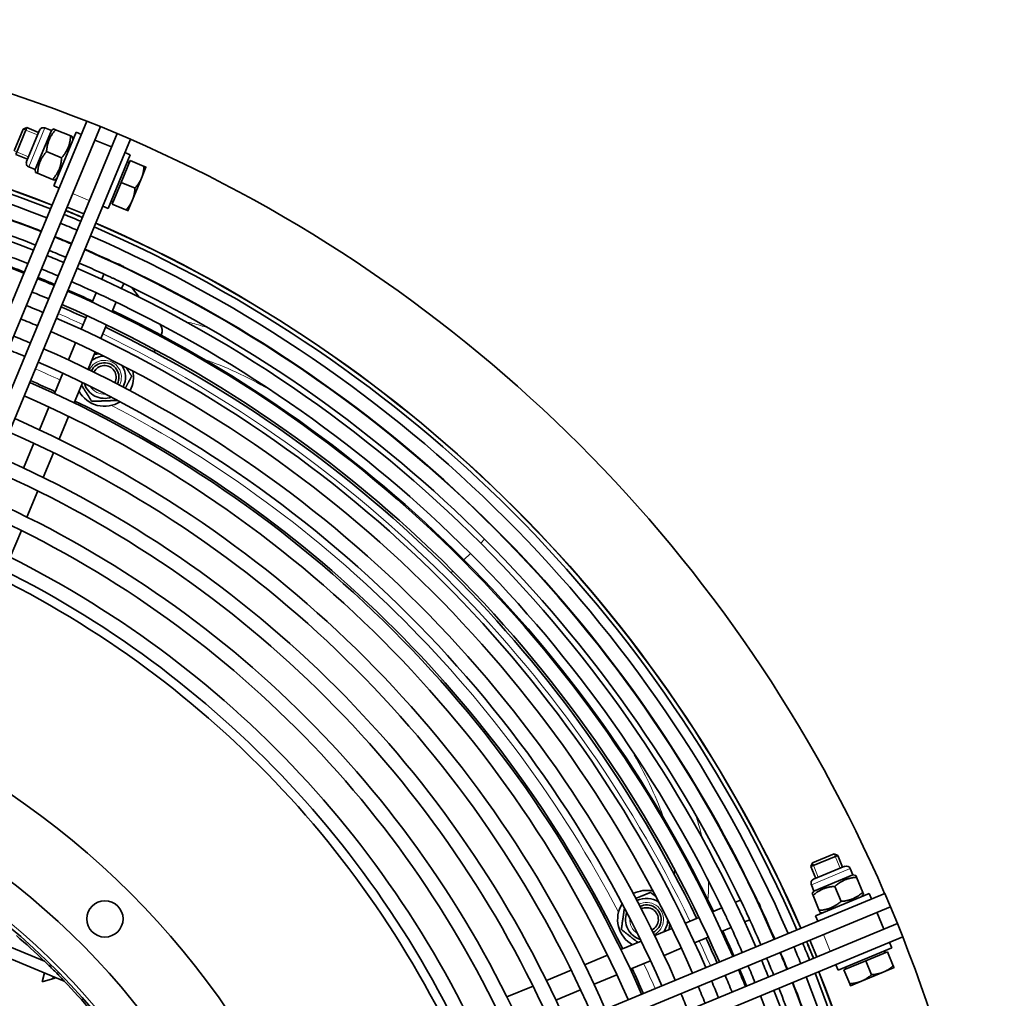
# Model space of a CAD drawing. Units: millimetres. Extents: x 659 to 1459, y -612 to 2348.
# Drawn here: x 1188 to 1459, y 2078 to 2348 of the extents above; entities that cross this region are included whole.
import ezdxf

# ---------------------------------------------------------------- set-up
doc = ezdxf.new("R2010")
doc.units = ezdxf.units.MM
doc.layers.add('Widoczne (ISO)', color=1, linetype='Continuous', lineweight=35)
doc.layers.add('Widoczne wąskie (ISO)', color=3, linetype='Continuous', lineweight=9)

msp = doc.modelspace()

# ---------------------------------------------------------------- linework, layer by layer
at = {"layer": 'Widoczne (ISO)'}
for p, q in [((1206.32, 2320.21), (1160.59, 2209.81)), ((1210.02, 2318.68), (1164.29, 2208.27)), ((1189.74, 2318.42), (1186.68, 2311.03)), ((1188.74, 2318), (1189.74, 2318.42)), ((1193, 2317.07), (1189.74, 2318.42)), ((1206.32, 2320.21), (1210.02, 2318.68)), ((1214.64, 2316.76), (1210.02, 2318.68)), ((1214.64, 2316.76), (1168.9, 2206.36)), ((1186.26, 2312.03), (1188.74, 2318)), ((1189.69, 2309.05), (1193.26, 2317.69)), ((1192.08, 2306.83), (1196.53, 2317.57)), ((1196.53, 2317.57), (1194.75, 2318.31)), ((1196.53, 2317.57), (1197.15, 2318.05)), ((1197.15, 2318.05), (1197.69, 2317.83)), ((1197.19, 2302.34), (1203.31, 2317.13)), ((1201.84, 2316.11), (1197.69, 2317.83)), ((1201.84, 2316.11), (1202.37, 2315.89)), ((1202.48, 2315.11), (1202.37, 2315.89)), ((1204.79, 2316.51), (1203.31, 2317.13)), ((1214.64, 2316.76), (1218.33, 2315.23)), ((1218.33, 2315.23), (1172.6, 2204.83)), ((1208.49, 2314.98), (1213.1, 2313.07)), ((1189.94, 2309.67), (1186.68, 2311.03)), ((1199.35, 2310.11), (1195.2, 2311.83)), ((1212.16, 2296.14), (1218.28, 2310.93)), ((1218.28, 2310.93), (1216.8, 2311.54)), ((1192.08, 2306.83), (1190.3, 2307.56)), ((1215.77, 2303.31), (1218.26, 2309.31)), ((1218, 2308.68), (1217.44, 2308.91)), ((1218.26, 2309.31), (1222.06, 2307.73)), ((1221.36, 2304.51), (1222.6, 2307.51)), ((1192.08, 2306.83), (1192.18, 2306.04)), ((1192.71, 2305.82), (1192.18, 2306.04)), ((1196.86, 2304.1), (1192.71, 2305.82)), ((1197.4, 2303.88), (1196.86, 2304.1)), ((1198.67, 2301.73), (1197.19, 2302.34)), ((1198.02, 2304.36), (1197.4, 2303.88)), ((1213.28, 2297.3), (1215.77, 2303.31)), ((1215.77, 2303.31), (1219.58, 2301.73)), ((1218.87, 2298.5), (1221.36, 2304.51)), ((1212.16, 2296.14), (1210.68, 2296.76)), ((1213.55, 2297.93), (1212.99, 2298.16)), ((1213.28, 2297.3), (1217.09, 2295.72)), ((1217.63, 2295.5), (1218.87, 2298.5)), ((1200.83, 2296.51), (1205.45, 2294.59)), ((1212.6, 2281.8), (1212.55, 2281.69)), ((1211.02, 2277.99), (1210.44, 2276.58)), ((1217.99, 2279.14), (1218.04, 2279.25)), ((1195.11, 2276.15), (1192.8, 2277.1)), ((1197.41, 2275.19), (1195.11, 2276.15)), ((1215.87, 2274.02), (1216.46, 2275.44)), ((1208.9, 2272.88), (1207.81, 2270.24)), ((1218.59, 2274.4), (1220.7, 2271.65)), ((1213.25, 2267.68), (1214.34, 2270.32)), ((1206.28, 2266.54), (1204.73, 2262.79)), ((1226.4, 2264.23), (1226.59, 2263.97)), ((1210.16, 2260.22), (1211.71, 2263.98)), ((1226.92, 2261.5), (1226.78, 2261.16)), ((1203.2, 2259.09), (1201.23, 2254.35)), ((1206.66, 2251.78), (1208.62, 2256.52)), ((1225.12, 2257.15), (1224.86, 2256.51)), ((1199.7, 2250.65), (1197.38, 2245.06)), ((1202.8, 2242.47), (1205.12, 2248.07)), ((1195.85, 2241.36), (1193.24, 2235.06)), ((1198.66, 2232.47), (1201.27, 2238.77)), ((1191.71, 2231.36), (1188.88, 2224.53)), ((1194.29, 2221.93), (1197.13, 2228.77)), ((1189.78, 2211.02), (1192.76, 2218.22)), ((1185.18, 2199.93), (1188.24, 2207.32)), ((1413.33, 2117.71), (1405.93, 2114.64)), ((1406.35, 2115.65), (1412.32, 2118.12)), ((1412.32, 2118.12), (1413.33, 2117.71)), ((1414.68, 2114.44), (1413.33, 2117.71)), ((1406.35, 2115.65), (1405.93, 2114.64)), ((1407.29, 2111.38), (1405.93, 2114.64)), ((1406.67, 2111.12), (1415.3, 2114.7)), ((1406.78, 2107.86), (1417.53, 2112.31)), ((1417.53, 2112.31), (1416.79, 2114.08)), ((1417.53, 2112.31), (1418.31, 2112.21)), ((1418.31, 2112.21), (1418.53, 2111.67)), ((1406.78, 2107.86), (1406.05, 2109.63)), ((1420.25, 2107.52), (1418.53, 2111.67)), ((1426.32, 2107.25), (1315.91, 2061.52)), ((1390.33, 2106.96), (1390.22, 2106.91)), ((1406.78, 2107.86), (1406.3, 2107.23)), ((1406.52, 2106.69), (1406.3, 2107.23)), ((1408.24, 2102.55), (1406.52, 2106.69)), ((1407.23, 2101.07), (1422.01, 2107.2)), ((1414.24, 2105.04), (1412.53, 2109.18)), ((1419.99, 2106.36), (1420.47, 2106.99)), ((1420.25, 2107.52), (1420.47, 2106.99)), ((1422.62, 2105.72), (1422.01, 2107.2)), ((1426.32, 2107.25), (1427.85, 2103.55)), ((1386.52, 2105.38), (1385.1, 2104.79)), ((1427.85, 2103.55), (1317.44, 2057.82)), ((1381.4, 2103.26), (1378.76, 2102.16)), ((1392.77, 2101.47), (1392.89, 2101.52)), ((1408.46, 2102.01), (1408.24, 2102.55)), ((1409.25, 2101.91), (1408.46, 2102.01)), ((1424.15, 2102.02), (1426.07, 2097.4)), ((1429.76, 2098.93), (1427.85, 2103.55)), ((1429.76, 2098.93), (1319.36, 2053.2)), ((1375.06, 2100.63), (1371.31, 2099.07)), ((1387.66, 2099.35), (1389.07, 2099.94)), ((1407.84, 2099.59), (1407.23, 2101.07)), ((1429.76, 2098.93), (1431.29, 2095.24)), ((1367.61, 2097.54), (1362.86, 2095.58)), ((1381.32, 2096.73), (1383.96, 2097.82)), ((1431.29, 2095.24), (1320.89, 2049.51)), ((1359.16, 2094.04), (1353.56, 2091.72)), ((1373.88, 2093.64), (1377.63, 2095.2)), ((1405.67, 2094.37), (1407.59, 2089.75)), ((1428.21, 2092.23), (1427.6, 2093.71)), ((1194.58, 2088.57), (1185.53, 2092.32)), ((1365.43, 2090.15), (1370.18, 2092.11)), ((1413.43, 2086.11), (1428.21, 2092.23)), ((1421.05, 2088.61), (1427.05, 2091.1)), ((1426.42, 2090.84), (1426.19, 2091.39)), ((1427.05, 2091.1), (1428.63, 2087.29)), ((1200.09, 2083.04), (1184.38, 2089.55)), ((1196.25, 2087.64), (1195.9, 2087.29)), ((1349.85, 2090.19), (1343.55, 2087.58)), ((1356.14, 2086.3), (1361.74, 2088.62)), ((1415.04, 2086.13), (1421.05, 2088.61)), ((1421.05, 2088.61), (1422.62, 2084.81)), ((1193.96, 2082.87), (1194.66, 2085.29)), ((1198.72, 2085.17), (1198.37, 2084.81)), ((1339.85, 2086.04), (1333.01, 2083.21)), ((1387.23, 2084.02), (1386.27, 2086.33)), ((1413.43, 2086.11), (1412.81, 2087.58)), ((1415.04, 2086.13), (1416.62, 2082.32)), ((1415.67, 2086.39), (1415.45, 2086.94)), ((1419.84, 2083.03), (1425.85, 2085.51)), ((1425.85, 2085.51), (1428.85, 2086.76)), ((1193.96, 2082.87), (1197.46, 2083.9)), ((1197.06, 2084.29), (1197.46, 2083.9)), ((1197.62, 2084.06), (1197.46, 2083.9)), ((1346.15, 2082.16), (1352.44, 2084.77)), ((1388.19, 2081.71), (1387.23, 2084.02)), ((1416.84, 2081.78), (1419.84, 2083.03)), ((1329.31, 2081.68), (1322.1, 2078.69)), ((1335.62, 2077.8), (1342.45, 2080.63))]:
    msp.add_line(p, q, dxfattribs=at)
for centre, radius in [((1059.25, 1948.17), 225), ((1211.28, 2100.2), 5)]:
    msp.add_circle(centre, radius, dxfattribs=at)
for centre, radius, start, end in [((1059.25, 1948.17), 400, 68.4311, 111.5689), ((1059.25, 1948.17), 375, 68.4932, 111.5068), ((1059.25, 1948.17), 374.96, 68.4933, 111.5067), ((1059.25, 1948.17), 373.83, 68.4963, 111.5037), ((1059.25, 1948.17), 371.19, 68.5034, 111.4966), ((1194.32, 2317.25), 1.14, 67.5, 157.5), ((1059.25, 1948.17), 367.07, 68.5146, 111.4854), ((1059.25, 1948.17), 400, 23.4311, 66.5689), ((1059.25, 1948.17), 361.53, 68.5302, 111.4698), ((1190.74, 2308.62), 1.14, 157.5, 247.5), ((1059.25, 1948.17), 354.68, 68.5501, 111.4499), ((1059.25, 1948.17), 373.83, 67.1168, 67.8832), ((1059.25, 1948.17), 374.96, 67.118, 67.882), ((1059.25, 1948.17), 375, 67.118, 67.882), ((1059.25, 1948.17), 367.19, 68.5143, 69.9689), ((1059.25, 1948.17), 371.19, 67.1141, 67.8859), ((1059.25, 1948.17), 374.96, 23.4933, 66.5067), ((1059.25, 1948.17), 375, 23.4932, 66.5068), ((1059.25, 1948.17), 363.07, 68.5258, 70.0355), ((1059.25, 1948.17), 371.19, 23.5034, 66.4966), ((1059.25, 1948.17), 373.83, 23.4963, 66.5037), ((1059.25, 1948.17), 367.07, 67.1098, 67.8902), ((1059.25, 1948.17), 367.19, 67.1099, 67.8901), ((1059.25, 1948.17), 357.53, 68.5417, 70.155), ((1059.25, 1948.17), 361.53, 67.1038, 67.8962), ((1059.25, 1948.17), 363.07, 67.1055, 67.8945), ((1059.25, 1948.17), 367.07, 23.5146, 66.4854), ((1059.25, 1948.17), 367.19, 65.0311, 66.4857), ((1059.25, 1948.17), 355, 68.5491, 69.7601), ((1059.25, 1948.17), 363.07, 64.9645, 66.4742), ((1059.25, 1948.17), 357.53, 67.0994, 67.9006), ((1059.25, 1948.17), 361.53, 23.5302, 66.4698), ((1059.25, 1948.17), 367.19, 25.3761, 64.6239), ((1059.25, 1948.17), 354.68, 67.0961, 67.9039), ((1059.25, 1948.17), 355, 67.5, 67.9035), ((1059.25, 1948.17), 355, 67.0965, 67.5), ((1059.25, 1948.17), 357.53, 64.845, 66.4583), ((1059.25, 1948.17), 363.07, 25.3702, 64.6298), ((1059.25, 1948.17), 350.68, 67.0915, 67.9085), ((1059.25, 1948.17), 354.68, 23.5501, 66.4499), ((1059.25, 1948.17), 355, 65.2399, 66.4509), ((1059.25, 1948.17), 350.68, 23.5621, 66.4379), ((1059.25, 1948.17), 357.53, 25.3341, 64.6659), ((1059.25, 1948.17), 346.63, 67.0868, 67.9132), ((1059.25, 1948.17), 350, 65.2076, 66.4359), ((1059.25, 1948.17), 355, 25.7296, 64.2704), ((1059.25, 1948.17), 342.63, 67.0819, 67.9181), ((1059.25, 1948.17), 346.63, 23.5745, 66.4255), ((1059.25, 1948.17), 342.63, 23.587, 66.413), ((1059.25, 1948.17), 350, 25.7758, 64.2242), ((1224.61, 2262.45), 2.5, 337.5, 37.5), ((1059.25, 1948.17), 337.5, 67.0756, 67.9244), ((1059.25, 1948.17), 333.5, 67.0705, 67.9295), ((1059.25, 1948.17), 337.5, 23.6035, 66.3965), ((1059.25, 1948.17), 333.5, 23.6168, 66.3832), ((1211.15, 2249.56), 4, 332.8991, 153.6048), ((1211.15, 2249.56), 4, 332.8991, 153.6048), ((1211.15, 2249.56), 5.81, 91.6216, 126.7992), ((1211.15, 2249.56), 3.23, 332.9611, 153.5429), ((1211.15, 2249.56), 5.81, 332.7492, 34.8824), ((1211.15, 2249.56), 8, 332.5662, 12.5969), ((1059.25, 1948.17), 327.45, 23.6374, 66.3626), ((1059.25, 1948.17), 328, 65.0537, 66.3645), ((1211.15, 2249.56), 5.81, 197.0861, 289.4179), ((1211.15, 2249.56), 8, 208.8178, 302.6545), ((1059.25, 1948.17), 323.45, 23.6515, 66.3485), ((1059.25, 1948.17), 328, 25.9958, 64.0042), ((1059.25, 1948.17), 316.64, 23.6763, 66.3237), ((1059.25, 1948.17), 312.64, 23.6913, 66.3087), ((1059.25, 1948.17), 305.25, 23.7201, 66.2799), ((1059.25, 1948.17), 301.25, 23.7363, 66.2637), ((1059.25, 1948.17), 293.48, 23.7691, 66.2309), ((1059.25, 1948.17), 289.48, 23.7867, 66.2133), ((1059.25, 1948.17), 281.5, 23.8231, 66.1769), ((1059.25, 1948.17), 277.5, 23.8422, 66.1578), ((1059.25, 1948.17), 275, 23.8544, 66.1456), ((1059.25, 1948.17), 205.5, 247.505, 247.495), ((1059.25, 1948.17), 195.5, 247.505, 247.495), ((1415.74, 2113.64), 1.14, 22.5, 112.5), ((1407.1, 2110.07), 1.14, 112.5, 202.5), ((1360.64, 2100.07), 8, 77.4031, 117.4338), ((1360.64, 2100.07), 8, 147.3455, 241.1822), ((1360.64, 2100.07), 5.81, 55.1176, 117.2508), ((1360.64, 2100.07), 4, 296.3952, 117.1009), ((1360.64, 2100.07), 4, 296.3952, 117.1009), ((1360.64, 2100.07), 5.81, 160.5821, 252.9139), ((1360.64, 2100.07), 3.23, 296.4571, 117.0389), ((1059.25, 1948.17), 363.07, 23.5258, 25.0355), ((1059.25, 1948.17), 367.19, 23.5143, 24.9689), ((1360.64, 2100.07), 5.82, 323.2008, 358.3784), ((1059.25, 1948.17), 357.53, 23.5417, 25.155), ((1059.25, 1948.17), 355, 23.5491, 24.7601), ((1059.25, 1948.17), 195, 46.055, 49.116), ((1059.25, 1948.17), 350, 23.5641, 24.7924), ((1059.25, 1948.17), 373.83, 22.1168, 22.8832), ((1059.25, 1948.17), 374.96, 22.118, 22.882), ((1059.25, 1948.17), 375, 22.118, 22.882), ((1059.25, 1948.17), 400, 338.4311, 21.5689), ((1059.25, 1948.17), 367.07, 22.1098, 22.8902), ((1059.25, 1948.17), 367.19, 22.1099, 22.8901), ((1059.25, 1948.17), 371.19, 22.1141, 22.8859), ((1059.25, 1948.17), 361.53, 22.1038, 22.8962), ((1059.25, 1948.17), 363.07, 22.1055, 22.8945), ((1059.25, 1948.17), 328, 23.6355, 24.9463), ((1059.25, 1948.17), 354.68, 22.0961, 22.9039), ((1059.25, 1948.17), 355, 22.5, 22.9035), ((1059.25, 1948.17), 357.53, 22.0994, 22.9006), ((1059.25, 1948.17), 373.83, 338.4963, 21.5037), ((1059.25, 1948.17), 374.96, 338.4933, 21.5067), ((1059.25, 1948.17), 375, 338.4932, 21.5068), ((1059.25, 1948.17), 195, 40.5093, 43.7604), ((1059.25, 1948.17), 346.63, 22.0868, 22.9132), ((1059.25, 1948.17), 350.68, 22.0915, 22.9085), ((1059.25, 1948.17), 355, 22.0965, 22.5), ((1059.25, 1948.17), 367.07, 338.5146, 21.4854), ((1059.25, 1948.17), 367.19, 20.0311, 21.4857), ((1059.25, 1948.17), 371.19, 338.5034, 21.4966), ((1059.25, 1948.17), 337.5, 22.0756, 22.9244), ((1059.25, 1948.17), 342.63, 22.0819, 22.9181), ((1059.25, 1948.17), 361.53, 338.5302, 21.4698), ((1059.25, 1948.17), 363.07, 19.9645, 21.4742), ((1059.25, 1948.17), 357.53, 19.845, 21.4583)]:
    msp.add_arc(centre, radius, start, end, dxfattribs=at)
for points, weights in [([(1197.69, 2317.83), (1195.44, 2315.24), (1195.2, 2311.83)], [1, 1.15470053838, 1]), ([(1199.35, 2310.11), (1201.59, 2312.7), (1201.84, 2316.11)], [1, 1.15470053838, 1]), ([(1195.2, 2311.83), (1192.96, 2309.24), (1192.71, 2305.82)], [1, 1.15470053838, 1]), ([(1196.86, 2304.1), (1199.11, 2306.69), (1199.35, 2310.11)], [1, 1.15470053838, 1]), ([(1221.36, 2304.51), (1221.93, 2305.9), (1222.06, 2307.73)], [1, 1.0379548493, 1]), ([(1222.06, 2307.73), (1222.6, 2307.51), (1222.6, 2307.51)], [1, 1.0379548493, 1]), ([(1219.58, 2301.73), (1220.78, 2303.12), (1221.36, 2304.51)], [1, 1.0379548493, 1]), ([(1218.87, 2298.5), (1219.45, 2299.9), (1219.58, 2301.73)], [1, 1.0379548493, 1]), ([(1217.09, 2295.72), (1218.29, 2297.11), (1218.87, 2298.5)], [1, 1.0379548493, 1]), ([(1217.63, 2295.5), (1217.63, 2295.5), (1217.09, 2295.72)], [1, 1.0379548493, 1]), ([(1208.39, 2255.95), (1209.06, 2255.98), (1209.69, 2256)], [1.03976622101, 1.05872242743, 1.06811772226]), ([(1217.13, 2252.26), (1217.84, 2251.13), (1218.65, 2249.84)], [1.07223907466, 1.05746680187, 1]), ([(1218.65, 2249.84), (1217.73, 2248.09), (1216.93, 2246.57)], [1, 1.07605659235, 1.07732863255]), ([(1207.65, 2242.92), (1206.16, 2245.28), (1204.84, 2247.38)], [1, 1.11069917655, 1.06297217285]), ([(1214.77, 2243.19), (1211.25, 2243.05), (1207.65, 2242.92)], [1.01313919395, 1.14782539923, 1]), ([(1418.53, 2111.67), (1415.11, 2111.43), (1412.53, 2109.18)], [1, 1.15470053838, 1]), ([(1357.64, 2105.87), (1359.54, 2106.63), (1361.71, 2107.5)], [1.07481140789, 1.0913638913, 1]), ([(1361.71, 2107.5), (1362.49, 2106.88), (1363.19, 2106.33)], [1, 1.03657849215, 1.05585922824]), ([(1412.53, 2109.18), (1409.11, 2108.94), (1406.52, 2106.69)], [1, 1.15470053838, 1]), ([(1414.24, 2105.04), (1417.66, 2105.28), (1420.25, 2107.52)], [1, 1.15470053838, 1]), ([(1408.24, 2102.55), (1411.66, 2102.79), (1414.24, 2105.04)], [1, 1.15470053838, 1]), ([(1353.67, 2097.29), (1354.11, 2100.38), (1354.52, 2103.2)], [1, 1.12544383119, 1.04744745528]), ([(1367.02, 2098.75), (1366.91, 2098), (1366.79, 2097.2)], [1.07640665504, 1.07266820065, 1.054118564]), ([(1358.26, 2093.67), (1356.07, 2095.39), (1353.67, 2097.29)], [1.0508493349, 1.12262558698, 1]), ([(1422.62, 2084.81), (1424.45, 2084.94), (1425.85, 2085.51)], [1, 1.0379548493, 1]), ([(1425.85, 2085.51), (1427.24, 2086.09), (1428.63, 2087.29)], [1, 1.0379548493, 1]), ([(1428.63, 2087.29), (1428.85, 2086.76), (1428.85, 2086.76)], [1, 1.0379548493, 1]), ([(1416.62, 2082.32), (1418.45, 2082.45), (1419.84, 2083.03)], [1, 1.0379548493, 1]), ([(1416.84, 2081.78), (1416.84, 2081.78), (1416.62, 2082.32)], [1, 1.0379548493, 1]), ([(1419.84, 2083.03), (1421.24, 2083.6), (1422.62, 2084.81)], [1, 1.0379548493, 1])]:
    msp.add_rational_spline(points, weights, degree=2, dxfattribs=at)
for points, knots in [([(1214.25, 2281.04), (1214.26, 2281.04), (1214.27, 2281.03), (1214.33, 2281), (1214.41, 2280.98), (1214.62, 2280.91), (1214.75, 2280.87), (1215.04, 2280.77), (1215.21, 2280.71), (1215.37, 2280.64)], [0.7384277, 0.7384277, 0.7384277, 0.7384277, 0.7426454, 0.7426454, 0.7801267, 0.7801267, 0.8273983, 0.8273983, 0.880008, 0.880008, 0.880008, 0.880008]), ([(1215.37, 2280.64), (1215.57, 2280.55), (1215.78, 2280.44), (1216.12, 2280.24), (1216.26, 2280.15), (1216.46, 2280.02), (1216.54, 2279.97), (1216.6, 2279.94), (1216.61, 2279.93), (1216.61, 2279.93)], [0, 0, 0, 0, 0.0685575, 0.0685575, 0.1250899, 0.1250899, 0.1675508, 0.1675508, 0.1711899, 0.1711899, 0.1711899, 0.1711899]), ([(1212.89, 2277.12), (1212.92, 2277.11), (1212.94, 2277.11), (1213.07, 2277.05), (1213.2, 2276.99), (1213.48, 2276.88), (1213.62, 2276.82), (1213.76, 2276.76)], [0.75754, 0.75754, 0.75754, 0.75754, 0.7668804, 0.7668804, 0.8150502, 0.8150502, 0.8612147, 0.8612147, 0.8612147, 0.8612147]), ([(1213.76, 2276.76), (1213.96, 2276.67), (1214.17, 2276.56), (1214.51, 2276.38), (1214.65, 2276.3), (1214.78, 2276.24), (1214.8, 2276.23), (1214.81, 2276.22)], [0, 0, 0, 0, 0.0672458, 0.0672458, 0.1222828, 0.1222828, 0.1298682, 0.1298682, 0.1298682, 0.1298682]), ([(1211.23, 2271.8), (1211.26, 2271.78), (1211.29, 2271.77), (1211.42, 2271.71), (1211.52, 2271.66), (1211.63, 2271.61)], [0.80195281, 0.80195281, 0.80195281, 0.80195281, 0.8124547, 0.8124547, 0.84688712, 0.84688712, 0.84688712, 0.84688712]), ([(1211.63, 2271.61), (1211.82, 2271.52), (1212.03, 2271.42), (1212.22, 2271.33), (1212.23, 2271.32), (1212.24, 2271.32)], [0, 0, 0, 0, 0.06563747, 0.06563747, 0.06876402, 0.06876402, 0.06876402, 0.06876402]), ([(1391.01, 2105.53), (1391.01, 2105.53), (1391.01, 2105.53), (1391.04, 2105.47), (1391.08, 2105.41), (1391.18, 2105.25), (1391.25, 2105.14), (1391.39, 2104.92), (1391.47, 2104.79), (1391.6, 2104.54), (1391.66, 2104.41), (1391.72, 2104.28)], [0.7122511, 0.7122511, 0.7122511, 0.7122511, 0.7129794, 0.7129794, 0.7485422, 0.7485422, 0.7930167, 0.7930167, 0.8370639, 0.8370639, 0.8797469, 0.8797469, 0.8797469, 0.8797469]), ([(1391.72, 2104.28), (1391.81, 2104.08), (1391.89, 2103.87), (1391.99, 2103.55), (1392.03, 2103.42), (1392.09, 2103.26), (1392.1, 2103.21), (1392.12, 2103.17)], [0, 0, 0, 0, 0.0679463, 0.0679463, 0.1205875, 0.1205875, 0.1475586, 0.1475586, 0.1475586, 0.1475586]), ([(1387.3, 2103.73), (1387.31, 2103.72), (1387.32, 2103.7), (1387.37, 2103.59), (1387.44, 2103.47), (1387.56, 2103.25), (1387.62, 2103.13), (1387.73, 2102.91), (1387.79, 2102.79), (1387.84, 2102.68)], [0.7347898, 0.7347898, 0.7347898, 0.7347898, 0.7410978, 0.7410978, 0.7863739, 0.7863739, 0.8253047, 0.8253047, 0.8633455, 0.8633455, 0.8633455, 0.8633455]), ([(1387.84, 2102.68), (1387.93, 2102.47), (1388.01, 2102.28), (1388.13, 2102), (1388.17, 2101.9), (1388.21, 2101.81)], [0, 0, 0, 0, 0.0670976, 0.0670976, 0.1076559, 0.1076559, 0.1076559, 0.1076559]), ([(1382.4, 2101.16), (1382.45, 2101.06), (1382.49, 2100.96), (1382.59, 2100.76), (1382.64, 2100.65), (1382.69, 2100.54)], [0.77525185, 0.77525185, 0.77525185, 0.77525185, 0.80894471, 0.80894471, 0.84429803, 0.84429803, 0.84429803, 0.84429803]), ([(1194.58, 2088.57), (1194.58, 2088.57), (1194.59, 2088.56), (1194.62, 2088.53), (1194.65, 2088.5), (1194.78, 2088.38), (1194.95, 2088.21), (1195.44, 2087.74), (1195.83, 2087.35), (1196.64, 2086.55), (1197.05, 2086.14), (1197.79, 2085.41), (1198.18, 2085.01), (1198.94, 2084.23), (1199.31, 2083.85), (1199.75, 2083.39), (1199.91, 2083.23), (1200.02, 2083.11), (1200.05, 2083.08), (1200.08, 2083.05), (1200.09, 2083.04), (1200.09, 2083.04)], [0, 0, 0, 0, 0.019944, 0.019944, 0.0398879, 0.0398879, 0.1117269, 0.1117269, 0.2711963, 0.2711963, 0.4306656, 0.4306656, 0.5837594, 0.5837594, 0.7368531, 0.7368531, 0.8055416, 0.8055416, 0.8258968, 0.8258968, 0.8462521, 0.8462521, 0.8462521, 0.8462521])]:
    msp.add_open_spline(points, degree=3, knots=knots, dxfattribs=at)
msp.add_open_spline([(1382.69, 2100.54), (1382.76, 2100.41), (1382.82, 2100.27), (1382.88, 2100.15)], degree=3, dxfattribs=at)
at = {"layer": 'Widoczne wąskie (ISO)'}
for p, q in [((1192.72, 2316.38), (1188.77, 2318.02)), ((1194.75, 2318.31), (1190.3, 2307.56)), ((1186.28, 2312), (1190.23, 2310.36)), ((1206.98, 2298.29), (1202.36, 2300.2)), ((1318.89, 2207.81), (1318.81, 2207.72)), ((1315.98, 2204.9), (1314.89, 2203.81)), ((1312.07, 2200.98), (1310.28, 2199.2)), ((1307.23, 2196.14), (1306.74, 2195.66)), ((1413.99, 2114.16), (1412.35, 2118.11)), ((1406.34, 2115.62), (1407.97, 2111.67)), ((1416.79, 2114.08), (1406.05, 2109.63)), ((1411.28, 2091.28), (1409.37, 2095.9)), ((1196.55, 2087.35), (1196.19, 2086.99)), ((1198.08, 2085.11), (1198.43, 2085.47)), ((1196.62, 2083.65), (1197.2, 2084.24))]:
    msp.add_line(p, q, dxfattribs=at)
for centre, radius, start, end in [((1059.25, 1948.17), 348, 65.1944, 66.4298), ((1059.25, 1948.17), 348, 25.7947, 64.2053), ((1211.15, 2249.56), 4.67, 332.844, 153.66), ((1059.25, 1948.17), 331.5, 65.0795, 66.3765), ((1211.15, 2249.56), 3.26, 332.9592, 153.5447), ((1211.15, 2249.56), 4.67, 212.3652, 274.1388), ((1059.25, 1948.17), 331.5, 27.6544, 62.3456), ((1059.25, 1948.17), 196.5, 247.505, 247.495), ((1360.64, 2100.07), 4.67, 296.34, 117.156), ((1360.64, 2100.07), 3.26, 305, 117.0408), ((1360.64, 2100.07), 4.67, 175.8612, 237.6348), ((1059.25, 1948.17), 348, 23.5702, 24.8056), ((1059.25, 1948.17), 331.5, 23.6235, 24.9205)]:
    msp.add_arc(centre, radius, start, end, dxfattribs=at)
msp.add_open_spline([(1233.57, 2264.9), (1234.21, 2264.75), (1234.86, 2264.59), (1236.89, 2264.05), (1238.29, 2263.65), (1239.72, 2263.2)], degree=3, knots=[41.9834875, 41.9834875, 41.9834875, 41.9834875, 42.2557642, 42.2557642, 42.8253852, 42.8253852, 42.8253852, 42.8253852], dxfattribs=at)
for points in [[(1256.64, 2246.2), (1250.41, 2249.75), (1244.4, 2252.6), (1238.74, 2254.45)], [(1264.72, 2252.33), (1265.1, 2252.12), (1265.49, 2251.91), (1265.87, 2251.7)], [(1362.77, 2154.78), (1362.98, 2154.4), (1363.19, 2154.02), (1363.4, 2153.63)], [(1365.49, 2127.61), (1363.57, 2133.19), (1360.74, 2139.23), (1357.21, 2145.49)], [(1374.27, 2128.62), (1374.93, 2126.51), (1375.5, 2124.47), (1375.98, 2122.48)], [(1368.34, 2112.25), (1368.35, 2112.74), (1368.34, 2113.23), (1368.33, 2113.74)], [(1377.69, 2110.77), (1377.75, 2108.91), (1377.7, 2107.16), (1377.53, 2105.51)]]:
    msp.add_open_spline(points, degree=3, dxfattribs=at)

doc.saveas('drawing.dxf')
